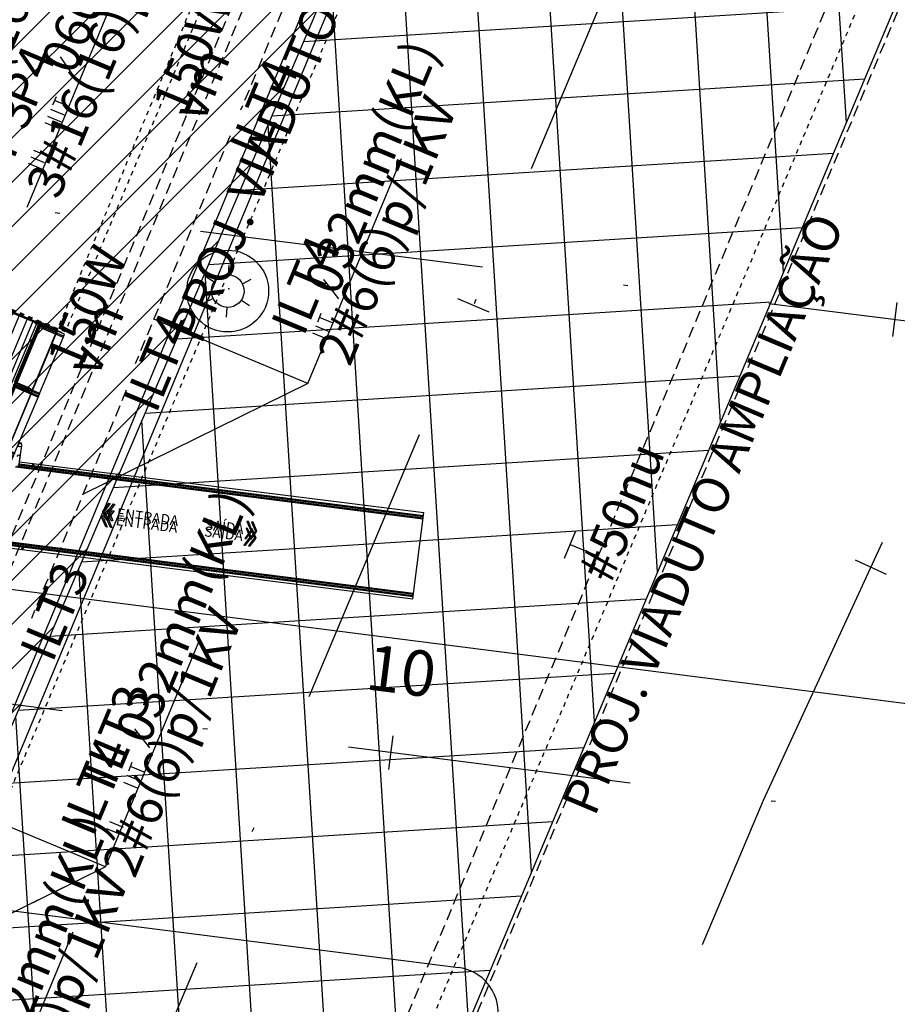
# Model space of a CAD drawing. Extents: x 673501 to 681275, y 7185122 to 7187004.
# Drawn here: x 678204 to 678223, y 7186440 to 7186462 of the extents above; entities that cross this region are included whole.
import ezdxf
from ezdxf.enums import TextEntityAlignment as Align

# ---------------------------------------------------------------- set-up
doc = ezdxf.new("R2010")
doc.units = 0
for name, pattern in [('DASHDOTX2', [2, 1, -0.5, 0, -0.5]), ('DASHED', [0.75, 0.5, -0.25]), ('DASHED2', [0.375, 0.25, -0.125])]:
    doc.linetypes.add(name, pattern=pattern)
for name, color, linetype in [('A-005', 51, 'Continuous'), ('A-02', 8, 'Continuous'), ('COTA 500', 10, 'Continuous'), ('eletric geral', 1, 'Continuous'), ('ELÉTRICA GERAL', 1, 'Continuous'), ('ELÉTRICA GERAL 01', 7, 'Continuous'), ('ELÉTRICA TEXTO 03', 3, 'Continuous'), ('ELÉTRICA TUBULAC', 5, 'DASHED2'), ('ESTRUTURA METALICA', 3, 'Continuous'), ('L-OAE', 8, 'Continuous'), ('L-POSTE ILUMINAÇÃO', 2, 'Continuous'), ('L1', 7, 'DASHDOTX2'), ('LINHA CHAMADA', 10, 'Continuous'), ('MEIO FIO NÍVEL PISO VIADUTO', 7, 'Continuous'), ('PG-OAE', 3, 'Continuous'), ('PG_MF', 7, 'Continuous'), ('PG_OAE', 8, 'Continuous'), ('POSTE COPEL ILUMINAÇÃO', 7, 'Continuous'), ('PROJECAO-2', 8, 'DASHED2'), ('STALBL', 7, 'Continuous'), ('TEXTOF', 2, 'Continuous'), ('WI LINHA VERDE-LD', 52, 'Continuous'), ('WI_02', 6, 'Continuous')]:
    doc.layers.add(name, color=color, linetype=linetype)
doc.layers.add('A-05', color=8, linetype='Continuous', plot=False)
doc.styles.add('ARIAL', font='ARIAL.TTF')
doc.styles.add('PLANTA', font='romans.shx', dxfattribs={"height": 1.25})
doc.styles.add('REGUA140', font='simplex.shx')
doc.styles.add('ROMANS', font='romans.shx')

# ---------------------------------------------------------------- blocks, each defined once
blk = doc.blocks.new('lbl_tic')
at = {"lineweight": -2}
blk.add_line((0, -0.025), (0, 0.025), dxfattribs=at)
blk = doc.blocks.new('A$C3C213C2A')
at = {"layer": 'LINHA CHAMADA'}
for points in [[(-86.1, 700.2), (-101.2, 684.7), (-102.1, 688), (-87, 703.5), (-66, 698.1), (-65.1, 694.8)], [(-83.3, 690.1), (-98.4, 674.7), (-99.3, 678), (-84.2, 693.5), (-63.2, 688.1), (-62.3, 684.8)], [(-0.1, 386.9), (-21.1, 392.3), (-20.2, 389), (0.8, 383.6), (15.9, 399.1), (15, 402.4)], [(2.7, 376.9), (-18.3, 382.3), (-17.4, 378.9), (3.6, 373.6), (18.7, 389.1), (17.8, 392.4)]]:
    blk.add_hatch(color=256, dxfattribs=at).paths.add_polyline_path(points)
at = {"layer": 'A-005'}
for p, q in [((-20.5, 932.5), (-19.6, 929.3)), ((-19.5, 932.8), (-17.9, 926.9)), ((169.9, 47.3), (-72.6, 918)), ((170.9, 47.6), (-71.4, 917.3)), ((172.3, 48), (-69.5, 916.3)), ((175, 48.7), (-66.2, 914.4)), ((-46, 918.5), (-64.3, 913.4)), ((176.4, 49.1), (-64.3, 913.4)), ((-63.9, 912.5), (-23.1, 923.9)), ((177.4, 49.4), (-63.1, 912.7)), ((-57.9, 914.2), (184, 51.3)), ((-20.5, 929.1), (-19.6, 929.3)), ((-20.3, 928.1), (-19.3, 928.4)), ((-19.3, 928.4), (-18.8, 926.6)), ((-18.8, 926.6), (-17.9, 926.9)), ((6.2, 1.7), (-235, 867.4)), ((8.8, 2.5), (-233.1, 870.7)), ((10.3, 2.9), (-232, 872.6)), ((11.2, 3.1), (-231.3, 873.8)), ((-50.2, 886.7), (-55.5, 885.3)), ((-49.4, 883.8), (-54.7, 882.4)), ((-241.9, 862.9), (0, 0)), ((3.8, 1.1), (-236.7, 864.4)), ((4.8, 1.3), (-236, 865.6)), ((-229.1, 836.9), (-234.2, 835.5)), ((-228.3, 834), (-233.4, 832.6)), ((0, 0), (184, 51.3))]:
    blk.add_line(p, q, dxfattribs=at)
blk.add_circle((-24.1, 927.6), 3.81, dxfattribs=at)
blk.add_arc((-49.3, 920.5), 3.86, 294.799, 96.3349, dxfattribs=at)
at = {"layer": 'LINHA CHAMADA', "linetype": 'ByBlock'}
for points in [[(-86.1, 700.2), (-101.2, 684.7), (-102.1, 688), (-87, 703.5), (-66, 698.1), (-65.1, 694.8)], [(-83.3, 690.1), (-98.4, 674.7), (-99.3, 678), (-84.2, 693.5), (-63.2, 688.1), (-62.3, 684.8)], [(-0.1, 386.9), (-21.1, 392.3), (-20.2, 389), (0.8, 383.6), (15.9, 399.1), (15, 402.4)], [(2.7, 376.9), (-18.3, 382.3), (-17.4, 378.9), (3.6, 373.6), (18.7, 389.1), (17.8, 392.4)]]:
    blk.add_lwpolyline(points, close=True, dxfattribs=at)
at = {"layer": 'TEXTOF', "style": 'ROMANS'}
for s, p in [('ENTRADA', (-60.9, 607.4)), ('SAÍDA', (-14.9, 443.3))]:
    blk.add_text(s, height=22.5, rotation=285.6602, dxfattribs=at).set_placement(p, align=Align.MIDDLE_CENTER)
blk = doc.blocks.new('COBERTURA TUBO')
at = {"layer": 'A-02'}
for p, q in [((-2999.1, 281.7), (-2999.1, 224.8)), ((-2994.7, 281.7), (-2999.1, 281.7)), ((-2991.8, 281.7), (-2858.3, 281.7)), ((-2855.3, 281.7), (-2852.1, 281.7)), ((-2849.3, 281.7), (-2715.8, 281.7)), ((-2712.8, 281.7), (-2709.6, 281.7)), ((-2706.8, 281.7), (-2573.3, 281.7)), ((-2570.3, 281.7), (-2567.1, 281.7)), ((-2564.2, 281.7), (-2430.7, 281.7)), ((-2427.8, 281.7), (-2424.6, 281.7)), ((-2421.7, 281.7), (-2288.2, 281.7)), ((-2285.3, 281.7), (-2282.1, 281.7)), ((-2279.2, 281.7), (-2145.7, 281.7)), ((-2142.8, 281.7), (-2139.6, 281.7)), ((-2136.7, 281.7), (-2003.2, 281.7)), ((-2000.3, 281.7), (-1997.1, 281.7)), ((-1994.2, 281.7), (-1860.7, 281.7)), ((-1857.8, 281.7), (-1854.6, 281.7)), ((-1851.7, 281.7), (-1718.2, 281.7)), ((-1715.3, 281.7), (-1712.1, 281.7)), ((-1709.2, 281.7), (-1575.7, 281.7)), ((-1572.8, 281.7), (-1569.6, 281.7)), ((-1566.7, 281.7), (-1433.2, 281.7)), ((-1430.3, 281.7), (-1427.1, 281.7)), ((-1424.2, 281.7), (-1290.7, 281.7)), ((-1287.8, 281.7), (-1284.6, 281.7)), ((-1281.7, 281.7), (-1148.2, 281.7)), ((-1145.3, 281.7), (-1142.1, 281.7)), ((-1139.2, 281.7), (-1005.7, 281.7)), ((-1002.8, 281.7), (-999.6, 281.7)), ((-996.7, 281.7), (-863.2, 281.7)), ((-860.3, 281.7), (-857.1, 281.7)), ((-854.2, 281.7), (-720.7, 281.7)), ((-717.8, 281.7), (-714.6, 281.7)), ((-711.7, 281.7), (-578.2, 281.7)), ((-575.3, 281.7), (-572.1, 281.7)), ((-569.2, 281.7), (-435.7, 281.7)), ((-432.8, 281.7), (-429.6, 281.7)), ((-426.7, 281.7), (-293.2, 281.7)), ((-290.3, 281.7), (-287.1, 281.7)), ((-284.2, 281.7), (-150.7, 281.7)), ((-147.8, 281.7), (-144.6, 281.7)), ((-8.4, 281.7), (-141.9, 281.7)), ((-5.3, 281.7), (-2.6, 281.7)), ((-2.6, 224.8), (-2.6, 281.7)), ((-3000.1, 273.9), (-3000.1, -273.8)), ((-3000.1, 224.8), (0, 224.8)), ((-3000.1, 224.8), (-3000.1, 27.9)), ((-3000.1, 222.2), (0, 222.2)), ((-2855.3, 227), (-2852.1, 227)), ((-2849.2, 227), (-2715.7, 227)), ((-2712.8, 227), (-2709.6, 227)), ((-2712.8, 227), (-2709.6, 227)), ((-2706.7, 227), (-2573.2, 227)), ((-2570.3, 227), (-2567.1, 227)), ((-2570.3, 227), (-2567.1, 227)), ((-2570.3, 227), (-2567.1, 227)), ((-2564.2, 227), (-2430.7, 227)), ((-2427.8, 227), (-2424.6, 227)), ((-2427.8, 227), (-2424.6, 227)), ((-2427.8, 227), (-2424.6, 227)), ((-2427.8, 227), (-2424.6, 227)), ((-2421.7, 227), (-2288.2, 227)), ((-2285.3, 227), (-2282.1, 227)), ((-2285.3, 227), (-2282.1, 227)), ((-2285.3, 227), (-2282.1, 227)), ((-2285.3, 227), (-2282.1, 227)), ((-2279.2, 227), (-2201.3, 227)), ((-2201.3, 227), (-2145.9, 227)), ((-2142.8, 227), (-2139.6, 227)), ((-2142.8, 227), (-2139.6, 227)), ((-2142.8, 227), (-2139.6, 227)), ((-2136.9, 227), (-2003.2, 227)), ((-2000.3, 227), (-1997.1, 227)), ((-1994.2, 227), (-1860.7, 227)), ((-1857.8, 227), (-1854.6, 227)), ((-1851.7, 227), (-1718.2, 227)), ((-1715.3, 227), (-1712.1, 227)), ((-1709.2, 227), (-1575.7, 227)), ((-1572.8, 227), (-1569.6, 227)), ((-1566.7, 227), (-1433.2, 227)), ((-1511.3, 227), (-1433.2, 227)), ((-1430.3, 227), (-1427.1, 227)), ((-1430.3, 227), (-1427.1, 227)), ((-1424.2, 227), (-1290.7, 227)), ((-1424.2, 227), (-1290.7, 227)), ((-1287.8, 227), (-1284.6, 227)), ((-1287.8, 227), (-1284.6, 227)), ((-1281.7, 227), (-1148.2, 227)), ((-1281.7, 227), (-1148.2, 227)), ((-1145.3, 227), (-1142.1, 227)), ((-1145.3, 227), (-1142.1, 227)), ((-1139.2, 227), (-1005.7, 227)), ((-1139.2, 227), (-1005.7, 227)), ((-1002.8, 227), (-999.6, 227)), ((-1002.8, 227), (-999.6, 227)), ((-996.7, 227), (-863.2, 227)), ((-996.7, 227), (-863.2, 227)), ((-860.3, 227), (-857.1, 227)), ((-860.3, 227), (-857.1, 227)), ((-854.2, 227), (-720.7, 227)), ((-854.2, 227), (-720.7, 227)), ((-717.8, 227), (-714.6, 227)), ((-717.8, 227), (-714.6, 227)), ((-711.7, 227), (-578.2, 227)), ((-711.7, 227), (-578.2, 227)), ((-575.3, 227), (-572.1, 227)), ((-575.3, 227), (-572.1, 227)), ((-569.2, 227), (-435.7, 227)), ((-569.2, 227), (-435.7, 227)), ((-432.8, 227), (-429.6, 227)), ((-432.8, 227), (-429.6, 227)), ((-426.7, 227), (-293.2, 227)), ((-426.7, 227), (-293.2, 227)), ((-290.3, 227), (-287.1, 227)), ((-290.3, 227), (-287.1, 227)), ((-284.2, 227), (-206.3, 227)), ((-284.2, 227), (-150.7, 227)), ((-147.8, 227), (-144.6, 227)), ((-141.7, 227), (-8.2, 227)), ((-3000.1, 216), (0, 216)), ((-3000.1, 206.9), (0, 206.9)), ((-3000.1, 193.4), (0, 193.4)), ((-3000.1, 173.6), (0, 173.6)), ((-3000.1, 151), (0, 151)), ((-3000.1, 101.7), (-2283.8, 101.7)), ((-1713.8, 101.7), (-1286.3, 101.7)), ((-716.3, 101.7), (0, 101.7)), ((-3000.1, 79.1), (-2283.8, 79.1)), ((-2283.8, 82.2), (-1713.8, 82.2)), ((-1713.8, 79.1), (-1286.3, 79.1)), ((-716.3, 82.2), (-1286.3, 82.2)), ((-716.3, 79.1), (0, 79.1)), ((-3000.1, 59.3), (-2283.8, 59.3)), ((-3000.1, 45.8), (-2283.8, 45.8)), ((-2283.8, 61.1), (-1713.8, 61.1)), ((-2283.8, 46.2), (-1713.8, 46.2)), ((-1713.8, 59.3), (-1286.3, 59.3)), ((-1713.8, 45.8), (-1286.3, 45.8)), ((-716.3, 61.1), (-1286.3, 61.1)), ((-716.3, 46.2), (-1286.3, 46.2)), ((-716.3, 59.3), (0, 59.3)), ((-716.3, 45.8), (0, 45.8)), ((-3000.1, 36.7), (-2283.8, 36.7)), ((-3000.1, 30.5), (-2283.8, 30.5)), ((-3000.1, 27.9), (-2283.8, 27.9)), ((-2283.8, 33.8), (-1713.8, 33.8)), ((-2283.8, 24.8), (-1713.8, 24.8)), ((-1713.8, 36.7), (-1286.3, 36.7)), ((-1713.8, 30.5), (-1286.3, 30.5)), ((-1713.8, 27.9), (-1286.3, 27.9)), ((-716.3, 33.8), (-1286.3, 33.8)), ((-716.3, 24.8), (-1286.3, 24.8)), ((-716.3, 36.7), (0, 36.7)), ((-716.3, 30.5), (0, 30.5)), ((-716.3, 27.9), (0, 27.9)), ((-1.1, 27.9), (-1.1, -27.8)), ((-2283.8, 19.4), (-1713.8, 19.4)), ((-716.3, 19.4), (-1286.3, 19.4)), ((-2283.8, -19.3), (-1713.8, -19.3)), ((-716.3, -19.3), (-1286.3, -19.3)), ((-3000.1, -27.8), (-3000.1, -224.7)), ((-3000.1, -27.8), (-2283.8, -27.8)), ((-3000.1, -30.4), (-2283.8, -30.4)), ((-3000.1, -36.6), (-2283.8, -36.6)), ((-2283.8, -24.7), (-1713.8, -24.7)), ((-2283.8, -33.7), (-1713.8, -33.7)), ((-1713.8, -27.8), (-1286.3, -27.8)), ((-1713.8, -30.4), (-1286.3, -30.4)), ((-1713.8, -36.6), (-1286.3, -36.6)), ((-716.3, -24.7), (-1286.3, -24.7)), ((-716.3, -33.7), (-1286.3, -33.7)), ((-716.3, -27.8), (0, -27.8)), ((-716.3, -30.4), (0, -30.4)), ((-716.3, -36.6), (0, -36.6)), ((-3000.1, -45.7), (-2283.8, -45.7)), ((-3000.1, -59.2), (-2283.8, -59.2)), ((-2283.8, -46.1), (-1713.8, -46.1)), ((-2283.8, -61), (-1713.8, -61)), ((-1713.8, -45.7), (-1286.3, -45.7)), ((-1713.8, -59.2), (-1286.3, -59.2)), ((-716.3, -46.1), (-1286.3, -46.1)), ((-716.3, -61), (-1286.3, -61)), ((-716.3, -45.7), (0, -45.7)), ((-716.3, -59.2), (0, -59.2)), ((-3000.1, -79), (-2283.8, -79)), ((-2283.8, -82.1), (-1713.8, -82.1)), ((-1713.8, -79), (-1286.3, -79)), ((-716.3, -82.1), (-1286.3, -82.1)), ((-716.3, -79), (0, -79)), ((-3000.1, -101.6), (-2283.8, -101.6)), ((-1713.8, -101.6), (-1286.3, -101.6)), ((-716.3, -101.6), (0, -101.6)), ((-3000.1, -150.9), (0, -150.9)), ((-3000.1, -173.5), (0, -173.5)), ((-3000.1, -193.3), (0, -193.3)), ((-3000.1, -206.8), (0, -206.8)), ((-3000.1, -215.9), (0, -215.9)), ((-3000.1, -222.1), (0, -222.1)), ((-3000.1, -224.7), (-2651.3, -224.7)), ((-2999.1, -281.6), (-2999.1, -224.7)), ((-2855.3, -226.9), (-2852.1, -226.9)), ((-2849.2, -226.9), (-2715.7, -226.9)), ((-2712.8, -226.9), (-2709.6, -226.9)), ((-2712.8, -226.9), (-2709.6, -226.9)), ((-2706.7, -226.9), (-2651.3, -226.9)), ((-2651.3, -228.8), (-2651.3, -224.7)), ((-2651.3, -228.8), (-2343.8, -228.8)), ((-2343.8, -228.8), (-2343.8, -224.7)), ((-2343.8, -224.7), (-2081.3, -224.7)), ((-2288.4, -226.9), (-2343.8, -226.9)), ((-2282.3, -226.9), (-2285.5, -226.9)), ((-2282.3, -226.9), (-2285.5, -226.9)), ((-2145.9, -226.9), (-2279.4, -226.9)), ((-2139.8, -226.9), (-2143, -226.9)), ((-2139.8, -226.9), (-2143, -226.9)), ((-2136.8, -226.9), (-2081.4, -226.9)), ((-2081.3, -228.8), (-2081.3, -224.7)), ((-2081.3, -228.8), (-1773.8, -228.8)), ((-1773.8, -228.8), (-1773.8, -224.7)), ((-1511.3, -224.7), (-1773.8, -224.7)), ((-1718.3, -226.9), (-1773.7, -226.9)), ((-1715.3, -226.9), (-1712.1, -226.9)), ((-1715.3, -226.9), (-1712.1, -226.9)), ((-1709.2, -226.9), (-1575.7, -226.9)), ((-1572.8, -226.9), (-1569.6, -226.9)), ((-1572.8, -226.9), (-1569.6, -226.9)), ((-1566.7, -226.9), (-1511.3, -226.9)), ((-1511.3, -228.8), (-1511.3, -224.7)), ((-1203.8, -228.8), (-1511.3, -228.8)), ((-1203.8, -228.8), (-1203.8, -224.7)), ((-1203.8, -224.7), (-941.3, -224.7)), ((-1148.4, -226.9), (-1203.8, -226.9)), ((-1142.3, -226.9), (-1145.5, -226.9)), ((-1142.3, -226.9), (-1145.5, -226.9)), ((-1005.9, -226.9), (-1139.4, -226.9)), ((-999.8, -226.9), (-1003, -226.9)), ((-999.8, -226.9), (-1003, -226.9)), ((-941.3, -228.8), (-941.3, -224.7)), ((-633.8, -228.8), (-941.3, -228.8)), ((-633.8, -228.8), (-633.8, -224.7)), ((-633.8, -228.8), (-633.8, -224.7)), ((-633.8, -224.7), (-513.8, -224.7)), ((-575.3, -226.9), (-572.1, -226.9)), ((-513.8, -228.8), (-513.8, -224.7)), ((-513.8, -228.8), (-206.3, -228.8)), ((-206.3, -228.8), (-206.3, -224.7)), ((-206.3, -224.7), (0, -224.7)), ((-144.8, -226.9), (-148, -226.9)), ((-148, -226.9), (-144.8, -226.9)), ((-2.6, -224.7), (-2.6, -281.7)), ((-2994.7, -281.6), (-2999.1, -281.6)), ((-2991.8, -281.6), (-2858.3, -281.6)), ((-2855.3, -281.6), (-2852.1, -281.6)), ((-2849.3, -281.6), (-2715.8, -281.6)), ((-2712.8, -281.6), (-2709.6, -281.6)), ((-2706.7, -281.6), (-2651.3, -281.6)), ((-2288.4, -281.6), (-2343.8, -281.6)), ((-2282.3, -281.6), (-2285.5, -281.6)), ((-2279.2, -281.6), (-2145.9, -281.6)), ((-2139.8, -281.6), (-2143, -281.6)), ((-2136.7, -281.6), (-2081.3, -281.6)), ((-1718.4, -281.6), (-1773.8, -281.6)), ((-1715.3, -281.6), (-1712.1, -281.6)), ((-1575.9, -281.6), (-1709.2, -281.6)), ((-1572.8, -281.6), (-1569.6, -281.6)), ((-1566.7, -281.6), (-1511.3, -281.6)), ((-1148.4, -281.6), (-1203.8, -281.6)), ((-1142.3, -281.6), (-1145.5, -281.6)), ((-1139.2, -281.6), (-1005.9, -281.6)), ((-999.8, -281.6), (-1003, -281.6)), ((-996.7, -281.6), (-941.3, -281.6)), ((-578.4, -281.6), (-633.8, -281.6)), ((-575.3, -281.6), (-572.1, -281.6)), ((-569.2, -281.6), (-513.8, -281.6)), ((-150.9, -281.6), (-206.3, -281.6)), ((-144.8, -281.6), (-148, -281.6)), ((-141.7, -281.7), (-8.2, -281.7)), ((-5.3, -281.7), (-2.6, -281.7))]:
    blk.add_line(p, q, dxfattribs=at)
for points in [[(-2858.2, 227), (-2991.8, 227), (-2991.8, 281.7, 0.349454), (-2994.7, 281.7), (-2994.7, 224.8)], [(-2858.2, 227), (-2858.2, 281.7, -0.350635), (-2855.3, 281.7), (-2855.3, 227)], [(-2852.1, 227), (-2852.1, 281.7, -0.350635), (-2849.2, 281.7), (-2849.2, 227)], [(-2715.7, 227), (-2715.7, 281.7, -0.350635), (-2712.8, 281.7), (-2712.8, 227)], [(-2709.6, 227), (-2709.6, 281.7, -0.350635), (-2706.7, 281.7), (-2706.7, 227)], [(-2573.2, 227), (-2573.2, 281.7, -0.350635), (-2570.3, 281.7), (-2570.3, 227)], [(-2567.1, 227), (-2567.1, 281.7, -0.350635), (-2564.2, 281.7), (-2564.2, 227)], [(-2430.7, 227), (-2430.7, 281.7, -0.350635), (-2427.8, 281.7), (-2427.8, 227)], [(-2424.6, 227), (-2424.6, 281.7, -0.350635), (-2421.7, 281.7), (-2421.7, 227)], [(-2288.2, 227), (-2288.2, 281.7, -0.350635), (-2285.3, 281.7), (-2285.3, 227)], [(-2282.1, 227), (-2282.1, 281.7, -0.350635), (-2279.2, 281.7), (-2279.2, 227)], [(-2145.7, 227), (-2145.7, 281.7, -0.350635), (-2142.8, 281.7), (-2142.8, 227)], [(-2139.6, 227), (-2139.6, 281.7, -0.350635), (-2136.7, 281.7), (-2136.7, 227)], [(-2003.2, 227), (-2003.2, 281.7, -0.350635), (-2000.3, 281.7), (-2000.3, 227)], [(-1997.1, 227), (-1997.1, 281.7, -0.350635), (-1994.2, 281.7), (-1994.2, 227)], [(-1860.7, 227), (-1860.7, 281.7, -0.350635), (-1857.8, 281.7), (-1857.8, 227)], [(-1854.6, 227), (-1854.6, 281.7, -0.350635), (-1851.7, 281.7), (-1851.7, 227)], [(-1718.2, 227), (-1718.2, 281.7, -0.350635), (-1715.3, 281.7), (-1715.3, 227)], [(-1712.1, 227), (-1712.1, 281.7, -0.350635), (-1709.2, 281.7), (-1709.2, 227)], [(-1575.7, 227), (-1575.7, 281.7, -0.350635), (-1572.8, 281.7), (-1572.8, 227)], [(-1569.6, 227), (-1569.6, 281.7, -0.350635), (-1566.7, 281.7), (-1566.7, 227)], [(-1433.2, 227), (-1433.2, 281.7, -0.350635), (-1430.3, 281.7), (-1430.3, 227)], [(-1427.1, 227), (-1427.1, 281.7, -0.350635), (-1424.2, 281.7), (-1424.2, 227)], [(-1290.7, 227), (-1290.7, 281.7, -0.350635), (-1287.8, 281.7), (-1287.8, 227)], [(-1284.6, 227), (-1284.6, 281.7, -0.350635), (-1281.7, 281.7), (-1281.7, 227)], [(-1148.2, 227), (-1148.2, 281.7, -0.350635), (-1145.3, 281.7), (-1145.3, 227)], [(-1142.1, 227), (-1142.1, 281.7, -0.350635), (-1139.2, 281.7), (-1139.2, 227)], [(-1005.7, 227), (-1005.7, 281.7, -0.350635), (-1002.8, 281.7), (-1002.8, 227)], [(-999.6, 227), (-999.6, 281.7, -0.350635), (-996.7, 281.7), (-996.7, 227)], [(-863.2, 227), (-863.2, 281.7, -0.350635), (-860.3, 281.7), (-860.3, 227)], [(-857.1, 227), (-857.1, 281.7, -0.350635), (-854.2, 281.7), (-854.2, 227)], [(-720.7, 227), (-720.7, 281.7, -0.350635), (-717.8, 281.7), (-717.8, 227)], [(-714.6, 227), (-714.6, 281.7, -0.350635), (-711.7, 281.7), (-711.7, 227)], [(-578.2, 227), (-578.2, 281.7, -0.350635), (-575.3, 281.7), (-575.3, 227)], [(-572.1, 227), (-572.1, 281.7, -0.350635), (-569.2, 281.7), (-569.2, 227)], [(-435.7, 227), (-435.7, 281.7, -0.350635), (-432.8, 281.7), (-432.8, 227)], [(-429.6, 227), (-429.6, 281.7, -0.350635), (-426.7, 281.7), (-426.7, 227)], [(-293.2, 227), (-293.2, 281.7, -0.350635), (-290.3, 281.7), (-290.3, 227)], [(-287.1, 227), (-287.1, 281.7, -0.350635), (-284.2, 281.7), (-284.2, 227)], [(-150.7, 227), (-150.7, 281.7, -0.350635), (-147.8, 281.7), (-147.8, 227)], [(-144.6, 227), (-144.6, 281.7, -0.350635), (-141.7, 281.7), (-141.7, 227)], [(-8.2, 224.8), (-8.2, 281.7, -0.350635), (-5.3, 281.7), (-5.3, 224.8)], [(-2858.2, -226.9), (-2991.8, -226.9), (-2991.8, -281.6, -0.349454), (-2994.7, -281.6), (-2994.7, -224.7)], [(-2858.2, -226.9), (-2858.2, -281.6, 0.350635), (-2855.3, -281.6), (-2855.3, -226.9)], [(-2852.1, -226.9), (-2852.1, -281.6, 0.350635), (-2849.2, -281.6), (-2849.2, -226.9)], [(-2715.7, -226.9), (-2715.7, -281.6, 0.350635), (-2712.8, -281.6), (-2712.8, -226.9)], [(-2709.6, -226.9), (-2709.6, -281.6, 0.350635), (-2706.7, -281.6), (-2706.7, -226.9)], [(-2285.5, -226.9), (-2285.5, -281.6, -0.350635), (-2288.4, -281.6), (-2288.4, -226.9)], [(-2279.4, -226.9), (-2279.4, -281.6, -0.350635), (-2282.3, -281.6), (-2282.3, -226.9)], [(-2143, -226.9), (-2143, -281.6, -0.350635), (-2145.9, -281.6), (-2145.9, -226.9)], [(-2136.9, -226.9), (-2136.9, -281.6, -0.350635), (-2139.8, -281.6), (-2139.8, -226.9)], [(-1718.2, -226.9), (-1718.2, -281.6, 0.350635), (-1715.3, -281.6), (-1715.3, -226.9)], [(-1712.1, -226.9), (-1712.1, -281.6, 0.350635), (-1709.2, -281.6), (-1709.2, -226.9)], [(-1575.7, -226.9), (-1575.7, -281.6, 0.350635), (-1572.8, -281.6), (-1572.8, -226.9)], [(-1569.6, -226.9), (-1569.6, -281.6, 0.350635), (-1566.7, -281.6), (-1566.7, -226.9)], [(-1145.5, -226.9), (-1145.5, -281.6, -0.350635), (-1148.4, -281.6), (-1148.4, -226.9)], [(-1139.4, -226.9), (-1139.4, -281.6, -0.350635), (-1142.3, -281.6), (-1142.3, -226.9)], [(-1003, -226.9), (-1003, -281.6, -0.350635), (-1005.9, -281.6), (-1005.9, -226.9)], [(-941.4, -226.9), (-996.9, -226.9), (-996.9, -281.6, -0.350635), (-999.8, -281.6), (-999.8, -226.9)], [(-633.8, -226.9), (-578.2, -226.9), (-578.2, -281.6, 0.350635), (-575.3, -281.6), (-575.3, -226.9), (-572.1, -226.9), (-572.1, -281.6, 0.350635), (-569.2, -281.6), (-569.2, -226.9), (-513.8, -226.9)], [(-206.3, -226.9), (-150.9, -226.9), (-150.9, -281.6, 0.350635), (-148, -281.6), (-148, -226.9), (-144.8, -226.9), (-144.8, -281.6, 0.350635), (-141.9, -281.6), (-141.9, -226.9), (-8.2, -226.9), (-8.2, -281.7, 0.350635), (-5.3, -281.7), (-5.3, -224.8)]]:
    blk.add_lwpolyline(points, format="xyb", dxfattribs=at)
for points in [[(0, 273.9), (0, 237.6)], [(0, 273.9), (0, -273.9)], [(-2343.8, -228.8), (-2343.8, -317.5), (-2651.3, -317.5), (-2651.3, -228.8)], [(-1773.8, -228.8), (-1773.8, -317.5), (-2081.3, -317.5), (-2081.3, -228.8)], [(-1203.8, -228.8), (-1203.8, -317.5), (-1511.3, -317.5), (-1511.3, -228.8)], [(-941.3, -228.8), (-941.3, -317.5), (-633.8, -317.5), (-633.8, -228.8)], [(-206.3, -228.8), (-206.3, -317.5), (-513.8, -317.5), (-513.8, -228.8)], [(-2651.3, -281.6), (-2566.9, -281.6), (-2566.9, -282.9), (-2566.1, -282.9), (-2566.1, -280), (-2429.1, -280), (-2429.1, -282.9), (-2428.3, -282.9), (-2428.3, -281.6), (-2343.8, -281.6)], [(-2081.3, -281.6), (-1996.9, -281.6), (-1996.9, -282.9), (-1996.1, -282.9), (-1996.1, -280), (-1859.1, -280), (-1859.1, -282.9), (-1858.3, -282.9), (-1858.3, -281.6), (-1773.8, -281.6)], [(-1511.3, -281.6), (-1426.9, -281.6), (-1426.9, -282.9), (-1426.1, -282.9), (-1426.1, -280), (-1289.1, -280), (-1289.1, -282.9), (-1288.3, -282.9), (-1288.3, -281.6), (-1203.8, -281.6)], [(-633.8, -281.6), (-718.3, -281.6), (-718.3, -282.9), (-719.1, -282.9), (-719.1, -280), (-856.1, -280), (-856.1, -282.9), (-856.9, -282.9), (-856.9, -281.6), (-941.3, -281.6)], [(-513.8, -281.6), (-429.4, -281.6), (-429.4, -282.9), (-428.6, -282.9), (-428.6, -280), (-291.6, -280), (-291.6, -282.9), (-290.8, -282.9), (-290.8, -281.6), (-206.3, -281.6)], [(-2343.8, -281.6), (-2343.8, -317.5), (-2651.3, -317.5), (-2651.3, -281.6)], [(-2081.3, -281.6), (-2081.3, -317.5), (-1773.8, -317.5), (-1773.8, -281.6)], [(-1511.3, -281.6), (-1511.3, -317.5), (-1203.8, -317.5), (-1203.8, -281.6)], [(-513.8, -281.6), (-513.8, -317.5), (-206.3, -317.5), (-206.3, -281.6)], [(-2343.8, -312.5), (-2081.3, -312.5)], [(-1773.8, -312.5), (-1511.3, -312.5)], [(-1203.8, -312.5), (-941.3, -312.5)], [(-633.8, -312.5), (-513.8, -312.5)], [(-513.8, -312.5), (-633.8, -312.5)]]:
    blk.add_lwpolyline(points, dxfattribs=at)
for points in [[(-2283.8, 110.8), (-2283.8, 16.1), (-1713.8, 16.1), (-1713.8, 110.8)], [(-716.3, 110.8), (-716.3, 16.1), (-1286.3, 16.1), (-1286.3, 110.8)], [(-2283.8, -110.7), (-2283.8, -16), (-1713.8, -16), (-1713.8, -110.7)], [(-716.3, -110.7), (-716.3, -16), (-1286.3, -16), (-1286.3, -110.7)]]:
    blk.add_lwpolyline(points, close=True, dxfattribs=at)
for centre in [(-2533.2, 0.1), (-1531.3, 0.1), (-1468.8, 0.1), (-466.9, 0.1)]:
    blk.add_circle(centre, 5, dxfattribs=at)
for centre, start, end in [((-2996.3, 273.9), 136.202, 180), ((-3.8, 273.9), 0, 70.8475), ((-2996.3, -273.8), 180, 223.798), ((-3.8, -273.9), 289.1525, 0)]:
    blk.add_arc(centre, 3.81, start, end, dxfattribs=at)
blk = doc.blocks.new('SIMB_LUMIN1')
at = {"color": 1}
blk.add_circle((0, 0), 1.2, dxfattribs=at)
at = {"layer": 'POSTE COPEL ILUMINAÇÃO'}
for p, q in [((0.019, 0.48), (0.03, 0.767)), ((-0.406, 0.256), (-0.65, 0.409)), ((0.425, 0.224), (0.679, 0.358)), ((-0.425, -0.224), (-0.679, -0.358)), ((0.406, -0.256), (0.65, -0.409)), ((-0.019, -0.48), (-0.03, -0.767))]:
    blk.add_line(p, q, dxfattribs=at)
blk.add_ellipse((0, 0), major_axis=(-0.339, 0.339), ratio=1, start_param=3.907711, end_param=10.190896, dxfattribs=at)
blk = doc.blocks.new('ESTACAO TUBO SENTIDO ATUBA')
at = {"layer": 'A-05'}
for p, q in [((-0.048, 5.493), (-0.048, 0.125)), ((-0.03, 5.499), (-0.03, 0.119)), ((-0.047, 1.215), (-0.047, 0.125)), ((-1.501, 0.07), (-1.501, 0.433)), ((-0.076, 0.433), (-1.425, 0.433)), ((-0.076, 0.07), (-0.076, 0.433))]:
    blk.add_line(p, q, dxfattribs=at)
for points in [[(-1.425, 0.07), (-1.425, 0.433)], [(0, 0.07), (0, 0.433)], [(-1.497, 0), (-2.855, 0), (-2.855, -0.008), (-1.497, -0.008), (-1.497, 0)], [(-1.43, 0), (-0.072, 0), (-0.072, -0.008), (-1.43, -0.008), (-1.43, 0)]]:
    blk.add_lwpolyline(points, dxfattribs=at)
for points in [[(-1.491, -0.008), (-1.479, -0.008, -0.314486), (-1.508, -0.008), (-1.496, -0.008), (-1.496, 0.001), (-1.508, 0.001, -0.314485), (-1.479, 0.001), (-1.491, 0.001)], [(-1.451, 0), (-1.476, 0), (-1.476, 0.034, 0.169181), (-1.451, 0.034)], [(-1.435, -0.008), (-1.447, -0.008, 0.314486), (-1.418, -0.008), (-1.43, -0.008), (-1.43, 0.001), (-1.418, 0.001, 0.314485), (-1.447, 0.001), (-1.435, 0.001)], [(-0.066, -0.008), (-0.054, -0.008, -0.314486), (-0.083, -0.008), (-0.071, -0.008), (-0.071, 0.001), (-0.083, 0.001, -0.314485), (-0.054, 0.001), (-0.066, 0.001)], [(-0.026, 0), (-0.051, 0), (-0.051, 0.034, 0.169181), (-0.026, 0.034)]]:
    blk.add_lwpolyline(points, format="xyb", close=True, dxfattribs=at)
for points in [[(-1.491, 0), (-1.436, 0), (-1.436, -0.008), (-1.491, -0.008)], [(-0.066, 0), (-0.011, 0), (-0.011, -0.008), (-0.066, -0.008)], [(-0.047, 0.125), (-0.048, 0.125), (-0.048, 0.109), (-0.03, 0.109), (-0.03, 0.119), (-0.031, 0.119), (-0.031, 0.111), (-0.047, 0.111)]]:
    blk.add_lwpolyline(points, close=True, dxfattribs=at)
for centre, radius in [((-1.463, 0.07), 0.0381), ((-1.463, 0.07), 0.035), ((-0.038, 0.07), 0.0381), ((-0.038, 0.07), 0.035)]:
    blk.add_circle(centre, radius, dxfattribs=at)
for start_param, end_param in [(6.549121, 7.853982), (4.712389, 6.065274)]:
    blk.add_ellipse((-0.038, 0.433), major_axis=(0, 0.104), ratio=0.365185, start_param=start_param, end_param=end_param, dxfattribs=at)
blk = doc.blocks.new('rrt')
at = {"layer": 'ELÉTRICA GERAL'}
for p, q in [((-16.6, 0), (-16.6, 32.2)), ((0, 0), (0, 32.2)), ((11.1, 32.2), (31.3, 32.2)), ((21.2, 0), (21.2, 32.2))]:
    blk.add_line(p, q, dxfattribs=at)

msp = doc.modelspace()

# ---------------------------------------------------------------- hatches: boundary and pattern name
at = {"layer": 'LINHA CHAMADA'}
for points in [[(678205.72, 7186450.711), (678205.804, 7186450.511), (678205.77, 7186450.516), (678205.686, 7186450.715), (678205.817, 7186450.888), (678205.851, 7186450.883)], [(678205.823, 7186450.698), (678205.907, 7186450.498), (678205.873, 7186450.503), (678205.789, 7186450.702), (678205.92, 7186450.875), (678205.954, 7186450.87)], [(678208.94, 7186450.287), (678208.81, 7186450.115), (678208.844, 7186450.111), (678208.975, 7186450.283), (678208.891, 7186450.483), (678208.856, 7186450.487)], [(678209.044, 7186450.274), (678208.913, 7186450.102), (678208.947, 7186450.098), (678209.078, 7186450.27), (678208.994, 7186450.47), (678208.96, 7186450.474)]]:
    msp.add_hatch(color=256, dxfattribs=at).paths.add_polyline_path(points)
at = {"layer": 'PG-OAE'}
h = msp.add_hatch(dxfattribs=at)
h.set_pattern_fill('ANSI37', color=256, scale=0.5, angle=158.8529, style=0)
h.set_pattern_definition([(3.56553, (678440.1651, 7187017.9097), (-0.0987267, 1.584427), []), (93.56553, (678440.1651, 7187017.9097), (-1.584427, -0.0987267), [])])
h.paths.add_polyline_path([(678251.967, 7186530.55), (678240.276, 7186532.125), (678228.173, 7186503.33), (678228.47, 7186503.291), (678216.261, 7186475.563), (678199.173, 7186435.541), (678187.474, 7186407.254), (678199.461, 7186405.633)])
h.paths.add_polyline_path([(678193.115, 7186478.573), (678204.438, 7186506.582), (678191.298, 7186508.352), (678138.882, 7186383.947), (678152.021, 7186382.17), (678163.919, 7186410.409), (678163.918, 7186410.409), (678176.252, 7186438.473)])
at = {"layer": 'PG_OAE'}
h = msp.add_hatch(dxfattribs=at)
h.set_pattern_fill('ANSI31', color=256, scale=5.5, style=0)
h.set_pattern_definition([(45, (0, 0), (-0.486135912066, 0.486135912066), [])])
h.paths.add_polyline_path([(678188.118, 7186436.866), (678199.173, 7186435.541), (678216.261, 7186475.563), (678205.01, 7186476.954)])

# ---------------------------------------------------------------- linework, layer by layer
at = {"layer": 'A-02', "linetype": 'DASHED2', "ltscale": 0.01, "flags": 128}
msp.add_lwpolyline([(678218.687, 7186491.308), (678215.196, 7186483.013), (678216.514, 7186482.458), (678204.877, 7186454.806), (678199.685, 7186456.991), (678200.616, 7186459.203), (678200.285, 7186459.343), (678201.216, 7186461.555), (678201.547, 7186461.415), (678202.274, 7186463.144), (678201.943, 7186463.283), (678202.874, 7186465.495), (678203.205, 7186465.356), (678204.485, 7186468.397), (678204.154, 7186468.537), (678205.085, 7186470.749), (678205.416, 7186470.61), (678206.696, 7186473.651), (678206.365, 7186473.791), (678207.296, 7186476.003), (678207.627, 7186475.863), (678208.907, 7186478.905), (678208.576, 7186479.044), (678209.507, 7186481.256), (678209.838, 7186481.117), (678211.321, 7186484.643), (678212.661, 7186484.079), (678216.152, 7186492.375)], close=True, dxfattribs=at)
at = {"layer": 'ELÉTRICA GERAL'}
for p, q in [((678204.606, 7186459.796, 0), (678204.684, 7186459.984, 0)), ((678204.942, 7186459.766, 0), (678204.645, 7186459.89, 0)), ((678204.861, 7186459.57, 0), (678204.563, 7186459.694, 0)), ((678204.797, 7186459.417, 0), (678204.499, 7186459.541, 0)), ((678204.738, 7186459.28, 0), (678204.44, 7186459.404, 0)), ((678204.487, 7186458.672, 0), (678204.19, 7186458.796, 0)), ((678204.424, 7186458.519, 0), (678204.126, 7186458.643, 0)), ((678204.365, 7186458.382, 0), (678204.067, 7186458.506, 0)), ((678215.863, 7186449.83, 0), (678216.113, 7186450.431, 0)), ((678215.988, 7186450.131, 0), (678216.576, 7186449.886, 0)), ((678206.275, 7186445.153, 0), (678206.353, 7186445.34, 0)), ((678206.612, 7186445.122, 0), (678206.314, 7186445.246, 0)), ((678206.531, 7186444.927, 0), (678206.233, 7186445.05, 0)), ((678206.467, 7186444.773, 0), (678206.169, 7186444.897, 0)), ((678206.094, 7186443.75, 0), (678205.796, 7186443.874, 0)), ((678206.158, 7186443.903, 0), (678205.86, 7186444.027, 0))]:
    msp.add_line(p, q, dxfattribs=at)
at = {"layer": 'ELÉTRICA GERAL 01'}
for p, q in [((678204.038, 7186457.55, 0), (678206.503, 7186463.477, 0)), ((678210.218, 7186453.67, 0), (678212.275, 7186458.617, 0)), ((678210.218, 7186453.67, 0), (678206.825, 7186455.081, 0)), ((678210.218, 7186453.67, 0), (678205.27, 7186451.236, 0)), ((678205.763, 7186443.038, 0), (678207.82, 7186447.985, 0)), ((678205.763, 7186443.038, 0), (678202.419, 7186444.429, 0)), ((678205.763, 7186443.038, 0), (678200.544, 7186440.471, 0)), ((678204.963, 7186442.645, 0), (678203.882, 7186442.113, 0)), ((678202.995, 7186436.662, 0), (678205.053, 7186441.609, 0))]:
    msp.add_line(p, q, dxfattribs=at)
at = {"layer": 'ELÉTRICA TEXTO 03'}
for p, q in [((678204.77, 7186460.852, 0), (678205.076, 7186460.409, 0)), ((678210.561, 7186455.953, 0), (678210.891, 7186455.533, 0)), ((678206.403, 7186446.077, 0), (678206.733, 7186445.657, 0))]:
    msp.add_line(p, q, dxfattribs=at)
at = {"layer": 'ELÉTRICA TUBULAC'}
for p, q in [((678238.138, 7186501.654, 0), (678195.304, 7186398.668, 0)), ((678199.531, 7186440.287, 0), (678213.282, 7186473.347, 0)), ((678199.761, 7186440.191, 0), (678213.512, 7186473.251, 0)), ((678210.794, 7186464.623, 0), (678208.738, 7186459.68, 0)), ((678208.504, 7186459.118, 0), (678206.417, 7186454.1, 0)), ((678206.221, 7186453.522, 0), (678204.133, 7186448.504, 0))]:
    msp.add_line(p, q, dxfattribs=at)
at = {"layer": 'ESTRUTURA METALICA', "color": 7}
msp.add_line((678187.453, 7186407.371, 0), (678223.521, 7186494.09, 0), dxfattribs=at)
at = {"layer": 'L-OAE', "lineweight": -2}
msp.add_lwpolyline([(678188.118, 7186436.866), (678199.173, 7186435.541), (678216.261, 7186475.563), (678205.01, 7186476.954), (678188.118, 7186436.866)], dxfattribs=at)
at = {"layer": 'L-POSTE ILUMINAÇÃO', "color": 1, "lineweight": -2}
msp.add_point((678208.479, 7186455.749), dxfattribs=at)
at = {"layer": 'L1', "lineweight": -2, "ltscale": 6.25}
for p, q in [((678242.002, 7186522.216), (678190.037, 7186398.807)), ((678220.24, 7186444.509), (678229.787, 7186465.17)), ((678145.555, 7186267.142), (678220.24, 7186444.509))]:
    msp.add_line(p, q, dxfattribs=at)
at = {"layer": 'L1', "lineweight": -2, "ltscale": 6.25, "flags": 128}
msp.add_lwpolyline([(677945.475, 7186491.153), (678001.315, 7186484.05), (678035.94, 7186478.89), (678375.549, 7186435.691), (678410.194, 7186430.679), (678499.834, 7186418.234)], dxfattribs=at)
msp.add_lwpolyline([(678379.73, 7186423.758, 0.016189), (678365.712, 7186426.005), (678365.712, 7186426.005), (678036.527, 7186467.878), (678036.527, 7186467.878, 0.004285), (678032.794, 7186468.32), (678032.794, 7186468.32), (678013.601, 7186470.428), (678032.794, 7186468.32), (678032.794, 7186468.32, -0.004285), (678036.527, 7186467.878)], format="xyb", dxfattribs=at)
at = {"layer": 'LINHA CHAMADA', "linetype": 'ByBlock'}
for points in [[(678205.72, 7186450.711), (678205.804, 7186450.511), (678205.77, 7186450.516), (678205.686, 7186450.715), (678205.817, 7186450.888), (678205.851, 7186450.883)], [(678205.823, 7186450.698), (678205.907, 7186450.498), (678205.873, 7186450.503), (678205.789, 7186450.702), (678205.92, 7186450.875), (678205.954, 7186450.87)], [(678208.94, 7186450.287), (678208.81, 7186450.115), (678208.844, 7186450.111), (678208.975, 7186450.283), (678208.891, 7186450.483), (678208.856, 7186450.487)], [(678209.044, 7186450.274), (678208.913, 7186450.102), (678208.947, 7186450.098), (678209.078, 7186450.27), (678208.994, 7186450.47), (678208.96, 7186450.474)]]:
    msp.add_lwpolyline(points, close=True, dxfattribs=at)
at = {"layer": 'MEIO FIO NÍVEL PISO VIADUTO', "elevation": 0}
msp.add_lwpolyline([(678187.915, 7186407.179), (678223.983, 7186493.898), (678236.689, 7186524.448, 0.002389), (678239.917, 7186532.313)], format="xyb", dxfattribs=at)
at = {"layer": 'MEIO FIO NÍVEL PISO VIADUTO', "color": 8, "linetype": 'DASHED2'}
msp.add_lwpolyline([(678187.972, 7186407.187), (678199.561, 7186405.62), (678252.067, 7186530.537), (678240.448, 7186532.102)], dxfattribs=at)
msp.add_lwpolyline([(678187.972, 7186407.187), (678199.561, 7186405.62), (678252.067, 7186530.537), (678240.448, 7186532.102)], dxfattribs=at)
at = {"layer": 'PG_MF', "linetype": 'DASHED', "ltscale": 0.1}
msp.add_line((678192.114, 7186417.268), (678224.323, 7186493.759), dxfattribs=at)
at = {"layer": 'PG_MF'}
for p, q in [((678227.942, 7186446.049), (678159.543, 7186454.75)), ((678165.731, 7186446.906), (678213.53, 7186440.826))]:
    msp.add_line(p, q, dxfattribs=at)
at = {"layer": 'PG_MF', "linetype": 'DASHED', "ltscale": 0.1}
msp.add_lwpolyline([(678200.71, 7186410.624), (678235.555, 7186493.377)], dxfattribs=at)
at = {"layer": 'PG_MF'}
msp.add_arc((678213.404, 7186439.834), 1, 336.8654, 82.7508, dxfattribs=at)
at = {"layer": 'PG_MF', "lineweight": -2}
msp.add_arc((678227.854, 7186432.956), 8, 82.7508, 157.1652, dxfattribs=at)
at = {"layer": 'PG_OAE'}
msp.add_line((678251.967, 7186530.55), (678199.461, 7186405.633), dxfattribs=at)
at = {"layer": 'PROJECAO-2', "color": 51, "linetype": 'DASHED2', "lineweight": -2, "ltscale": 0.1, "elevation": 0}
msp.add_lwpolyline([(678216.223, 7186482.562), (678204.708, 7186454.859), (678199.506, 7186457.021), (678200.428, 7186459.238), (678200.096, 7186459.376), (678201.017, 7186461.592), (678201.349, 7186461.454), (678202.069, 7186463.186)], dxfattribs=at)
at = {"layer": 'STALBL', "lineweight": -2}
for p, q in [((678214.207, 7186455.24), (678213.516, 7186455.531)), ((678223.087, 7186454.706), (678223.181, 7186455.45)), ((678222.944, 7186449.467), (678222.263, 7186449.781)), ((678211.998, 7186445.18), (678212.092, 7186445.924))]:
    msp.add_line(p, q, dxfattribs=at)

# ---------------------------------------------------------------- block references
at = {"linetype": 'Continuous', "rotation": 67.41658141382652}
msp.add_blockref('ESTACAO TUBO SENTIDO ATUBA', (678204.709, 7186454.858, 0), dxfattribs=at)
at = {"layer": 'A-02', "xscale": 0.01000000000000001, "yscale": 0.01000000000000001, "zscale": 0.01, "rotation": 247.1651583306521}
msp.add_blockref('COBERTURA TUBO', (678190.627, 7186428.206), dxfattribs=at)
at = {"layer": 'COTA 500', "xscale": 0.01000003027810869, "yscale": 0.01000003027810869, "zscale": 0.01000003027810869, "rotation": 67.16515873232794}
msp.add_blockref('A$C3C213C2A', (678212.526, 7186448.936), dxfattribs=at)
at = {"layer": 'eletric geral', "xscale": 0.01000000001762033, "yscale": 0.01000000015174061, "zscale": 0.01, "rotation": 67.41658154304791}
msp.add_blockref('rrt', (678210.689, 7186454.803, 0), dxfattribs=at)
at = {"layer": 'L-POSTE ILUMINAÇÃO', "color": 1, "lineweight": -2, "xscale": 0.7499999999907475, "yscale": 0.75, "zscale": 0.75, "rotation": 358.8953333425909}
msp.add_blockref('SIMB_LUMIN1', (678208.453, 7186455.702), dxfattribs=at)
at = {"layer": 'STALBL', "zscale": 15.00600240096039}
for p, xscale, yscale, rotation in [((678213.861, 7186455.385), 15.00600240096038, 15.00600240096038, 67.16515833220272), ((678223.134, 7186455.078), 15.00600240096038, 15.00600240096038, 352.7507617058479), ((678222.604, 7186449.624), 15.00600240096038, 15.00600240096038, 65.19893551368072), ((678212.045, 7186445.552), 15.00600240096039, 15.00600240096039, 352.7507617059061)]:
    msp.add_blockref('lbl_tic', p, dxfattribs=dict(at, xscale=xscale, yscale=yscale, rotation=rotation))

# ---------------------------------------------------------------- texts
at = {"layer": 'A-02', "lineweight": -2, "style": 'ARIAL'}
for s, p in [('PROJ. VIADUTO EXISTENTE', (678210.273, 7186460.973, 0)), ('PROJ. VIADUTO AMPLIAÇÃO', (678219.004, 7186450.766))]:
    msp.add_text(s, height=0.8, rotation=67.1652, dxfattribs=at).set_placement(p, align=Align.MIDDLE)
at = {"layer": 'ELÉTRICA TEXTO 03', "style": 'REGUA140'}
for s, p in [('060mm(KL)', (678202.619, 7186461.207, 0)), ('3#16(16)16p/1KV', (678202.607, 7186458.323, 0)), ('060mm(KL)', (678205.06, 7186460.432, 0)), ('3#16(16)p/1KV', (678204.731, 7186457.688, 0)), ('150W', (678207.515, 7186459.506, 0)), ('P4', (678204.196, 7186459.664, 0)), ('vm', (678207.919, 7186459.373, 0)), ('032mm(KL)', (678210.856, 7186455.568, 0)), ('ILT4', (678209.205, 7186458.58, 0)), ('P3', (678203.739, 7186458.564, 0)), ('2#6(6)p/1KV', (678211.139, 7186454.015, 0)), ('ILT4', (678210.124, 7186454.679, 0)), ('150W', (678205.186, 7186453.907, 0)), ('vm', (678205.589, 7186453.773, 0)), ('ILT4', (678206.877, 7186452.983, 0)), ('#50nu', (678216.879, 7186449.243, 0)), ('032mm(KL)', (678206.697, 7186445.692, 0)), ('ILT3', (678204.597, 7186447.502, 0)), ('2#6(6)p/1KV', (678206.407, 7186442.759, 0)), ('ILT3', (678205.966, 7186444.803, 0)), ('ILT4', (678205.492, 7186443.663, 0)), ('032mm(KL)', (678203.633, 7186438.56, 0)), ('2#6(6)p/1KV', (678203.916, 7186437.007, 0))]:
    msp.add_text(s, height=0.8, rotation=67.4166, dxfattribs=at).set_placement(p)
at = {"layer": 'STALBL', "style": 'PLANTA'}
msp.add_text('10', height=1, rotation=352.7508, dxfattribs=at).set_placement((678212.171, 7186446.544), align=Align.BOTTOM_CENTER)
at = {"layer": 'TEXTOF', "style": 'ROMANS'}
for s, p in [('ENTRADA', (678206.673, 7186450.583)), ('SAÍDA', (678208.364, 7186450.37))]:
    msp.add_text(s, height=0.225, rotation=352.8253, dxfattribs=at).set_placement(p, align=Align.MIDDLE_CENTER)

# ---------------------------------------------------------------- next in the draw order: wipeouts: each hides what was drawn before it
msp.add_wipeout([(678201.831, 7186300.211), (678246.629, 7186281.548), (678363.364, 7186546.181), (678314.013, 7186566.628)]).dxf.layer = 'WI LINHA VERDE-LD'

# ---------------------------------------------------------------- next in the draw order: wipeouts: each hides what was drawn before it
msp.add_wipeout([(678209.493, 7186660.931), (678342.517, 7186354.401), (678357.087, 7186421.658), (678258.766, 7186606.806)]).dxf.layer = 'WI_02'

doc.saveas('drawing.dxf')
